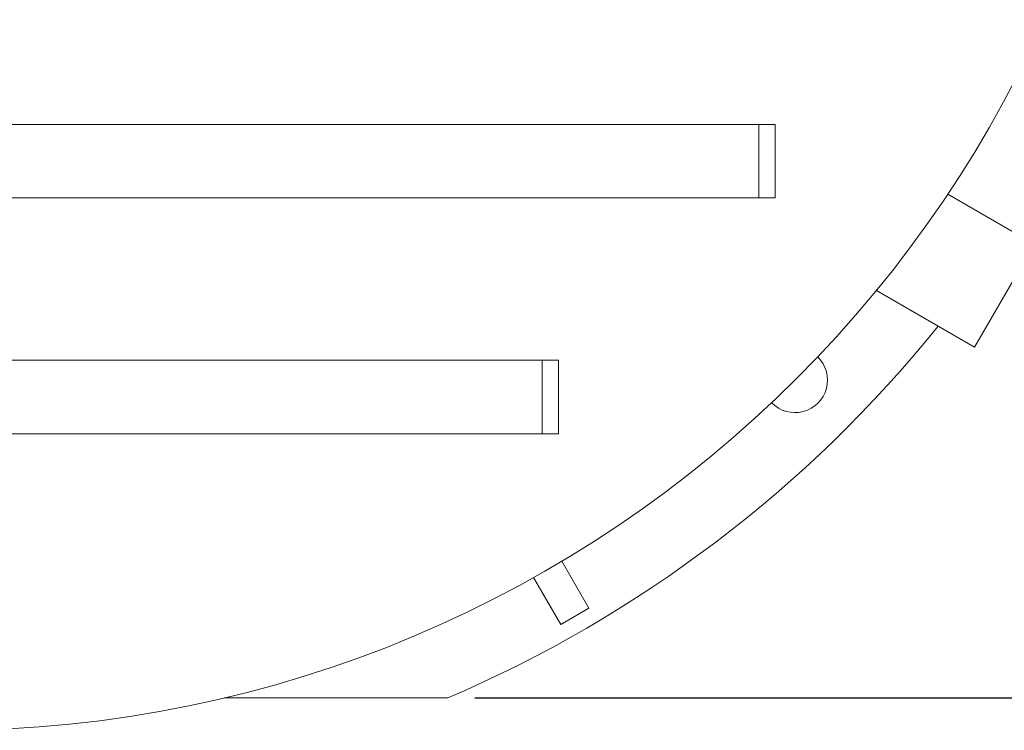
# Model space of a CAD drawing. Units: millimetres. Extents: x 320 to 6843, y 1013 to 4332.
# Drawn here: x 5201 to 6110, y 1564 to 2221 of the extents above; entities that cross this region are included whole.
import ezdxf

# ---------------------------------------------------------------- set-up
doc = ezdxf.new("R2010")
doc.units = ezdxf.units.MM
doc.header["$LTSCALE"] = 25
doc.linetypes.add('SLD-Durchgehend', pattern=[0])
doc.layers.add('MAßLINIE_MAßZEICHNUNGEN', color=7, linetype='SLD-Durchgehend')
doc.styles.add('SLDTEXTSTYLE0', font='Opinion Pro')
doc.dimstyles.new('SLDDIMSTYLE0', dxfattribs={"dimtxt": 128.415934, "dimasz": 87.5, "dimexe": 0, "dimexo": 0.0625, "dimgap": 32.103984, "dimtad": 0, "dimdec": 0, "dimrnd": 1e-09, "dimzin": 12, "dimdsep": 46, "dimtxsty": 'SLDTEXTSTYLE0', "dimsah": 1, "dimcen": 0.09, "dimadec": 0, "dimazin": 3, "dimtfac": 1, "dimtdec": 0, "dimtofl": 0, "dimtmove": 0, "dimatfit": 3, "dimfxl": 1, "dimfrac": 2, "dimtolj": 1, "dimtzin": 12, "dimarcsym": 0})

# ---------------------------------------------------------------- blocks, each defined once
blk = doc.blocks.new('_D_2')
at = {"layer": 'MAßLINIE_MAßZEICHNUNGEN', "color": 7}
for p, q in [((5621.16, 3754.23), (6766.21, 3754.23)), ((6741.21, 3754.23), (6741.21, 2890.3)), ((6741.21, 1594.23), (6741.21, 2498.33)), ((5621.16, 1594.23), (6766.21, 1594.23))]:
    blk.add_line(p, q, dxfattribs=at)
for points in [[(6741.21, 3754.23), (6703.71, 3666.73), (6778.71, 3666.73)], [(6741.21, 1594.23), (6778.71, 1681.73), (6703.71, 1681.73)]]:
    blk.add_solid(points, dxfattribs=at)
at = {"layer": 'MAßLINIE_MAßZEICHNUNGEN', "color": 7, "insert": (6669.28, 2498.33), "char_height": 132.292, "attachment_point": 1, "rotation": 90, "style": 'SLDTEXTSTYLE0'}
blk.add_mtext('2160', dxfattribs=at)

msp = doc.modelspace()

# ---------------------------------------------------------------- linework, layer by layer
at = {"color": 7, "linetype": 'SLD-Durchgehend', "lineweight": 18}
for p, q in [((5883.32, 2124.23), (4383.32, 2124.23)), ((5883.32, 2124.23), (5898.32, 2124.23)), ((5883.32, 2056.23), (5883.32, 2124.23)), ((5898.32, 2056.23), (5898.32, 2124.23)), ((5883.32, 2056.23), (4383.32, 2056.23)), ((5883.32, 2056.23), (5898.32, 2056.23)), ((6137.55, 2013.61), (6057.69, 2059.71)), ((6137.55, 2013.61), (6082.55, 1918.35)), ((5991.88, 1970.69), (6082.55, 1918.35)), ((5683.32, 1906.23), (4583.32, 1906.23)), ((5683.32, 1838.23), (5683.32, 1906.23)), ((5683.32, 1906.23), (5698.32, 1906.23)), ((5698.32, 1838.23), (5698.32, 1906.23)), ((5683.32, 1838.23), (4583.32, 1838.23)), ((5683.32, 1838.23), (5698.32, 1838.23)), ((5726.31, 1677.14), (5701.25, 1720.53)), ((5700.32, 1662.14), (5675.27, 1705.53)), ((5700.32, 1662.14), (5726.31, 1677.14)), ((5389.64, 1594.23), (5596.16, 1594.23))]:
    msp.add_line(p, q, dxfattribs=at)
for centre, radius, start, end in [((5133.32, 2674.23), 1110, 270, 90), ((5133.32, 2674.23), 1175, 293.19802, 321.18808), ((5916.7, 1887.84), 30, 224.11621, 45.66479)]:
    msp.add_arc(centre, radius, start, end, dxfattribs=at)

# ---------------------------------------------------------------- dimensions: what is measured, and where the dimension line sits
at = {"layer": 'MAßLINIE_MAßZEICHNUNGEN', "color": 7}
dim = msp.add_linear_dim(base=(6741.21, 3754.23), p1=(5596.16, 1594.23), p2=(5596.16, 3754.23), angle=90, dimstyle='SLDDIMSTYLE0', dxfattribs=at)
dim.commit()
dim.dimension.update_dxf_attribs({"geometry": '_D_2', "text_midpoint": (6741.21, 2694.31), "dimtype": 160})

doc.saveas('drawing.dxf')
